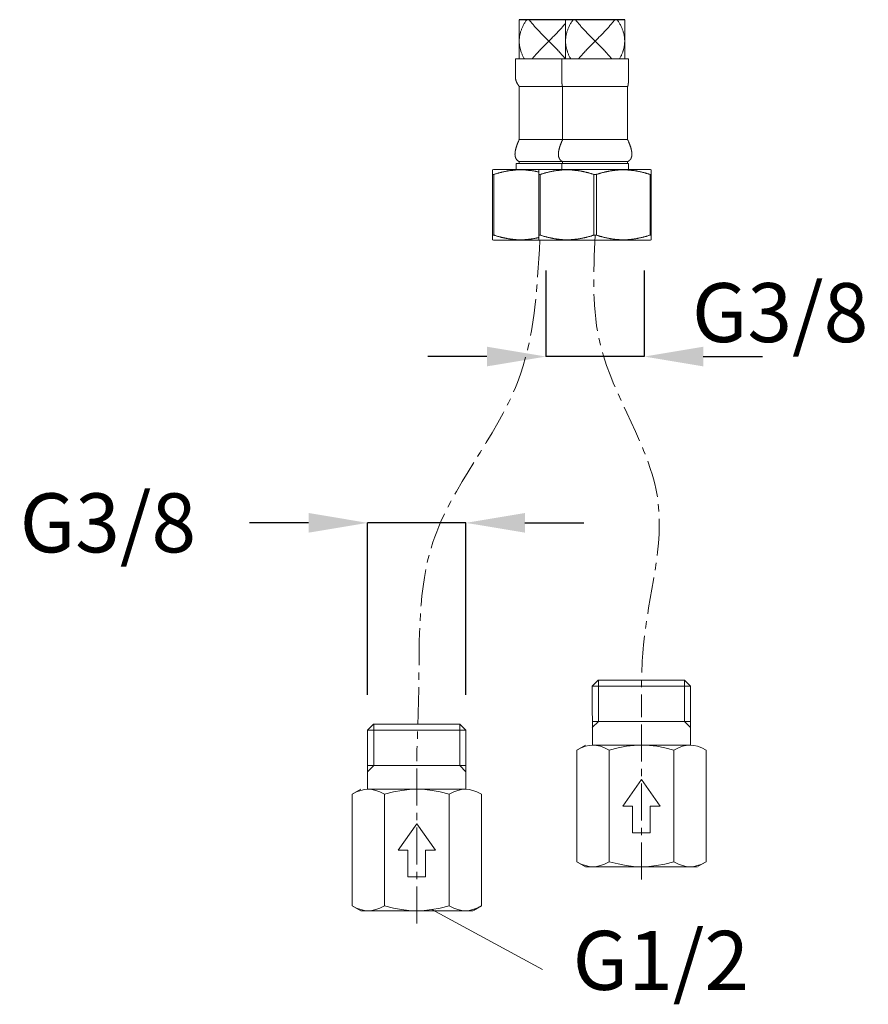
# Model space of a CAD drawing. Units: inches. Extents: x -126 to 1062, y -539 to 301.
# Drawn here: x 237 to 380, y -428 to -261 of the extents above; entities that cross this region are included whole.
import ezdxf
from ezdxf.enums import TextEntityAlignment as Align

# ---------------------------------------------------------------- set-up
doc = ezdxf.new("R2010")
doc.units = ezdxf.units.IN
doc.header["$MEASUREMENT"] = 0
doc.linetypes.add('CENTER1', pattern=[10, 6.25, -1.25, 1.25, -1.25])
doc.layers.add('_U+30EC_U+30A4_U+30E4_U+30FC 1', color=7, linetype='Continuous')
doc.layers.add('寸法線', color=3, linetype='Continuous')
for name, color, linetype, lineweight in [('中心線', 1, 'Continuous', 0), ('太線', 4, 'Continuous', 35), ('寸法', 3, 'Continuous', 20), ('細線', 7, 'Continuous', 9)]:
    doc.layers.add(name, color=color, linetype=linetype, lineweight=lineweight)
doc.styles.add('japanese', font='romans.shx', dxfattribs={"bigfont": 'bigfont.shx'})
doc.dimstyles.new('カタログS4', dxfattribs={"dimtxt": 10, "dimasz": 10, "dimexe": 0, "dimexo": 6, "dimgap": 2, "dimtad": 1, "dimdec": 0, "dimdsep": 46, "dimtxsty": 'japanese', "dimcen": 2.5, "dimadec": 0, "dimazin": 0, "dimtfac": 1, "dimtdec": 0, "dimtmove": 2, "dimatfit": 3, "dimfxl": 0, "dimtolj": 1, "dimarcsym": 0})

# ---------------------------------------------------------------- blocks, each defined once
blk = doc.blocks.new('*D63')
at = {"layer": 'Defpoints', "color": 0, "linetype": 'Continuous'}
for p in [(295.47, -346.62), (295.47, -381.77), (312.13, -381.76)]:
    blk.add_point(p, dxfattribs=at)
at = {"layer": '寸法線', "color": 0, "linetype": 'Continuous', "lineweight": -2}
for p, q in [((285.47, -346.62), (275.47, -346.62)), ((295.47, -375.77), (295.47, -346.62)), ((312.13, -346.62), (295.47, -346.62)), ((312.13, -375.76), (312.13, -346.62)), ((322.13, -346.62), (332.13, -346.62))]:
    blk.add_line(p, q, dxfattribs=at)
at = {"layer": '寸法線', "color": 0, "linetype": 'Continuous'}
for points in [[(285.47, -344.95), (285.47, -348.28), (295.47, -346.62)], [(322.13, -344.95), (322.13, -348.28), (312.13, -346.62)]]:
    blk.add_solid(points, dxfattribs=at)
at = {"layer": '寸法線', "color": 0, "linetype": 'Continuous', "insert": (251.47, -346.62), "char_height": 10, "attachment_point": 5, "style": 'japanese'}
blk.add_mtext('\\A1;G3/8', dxfattribs=at)
blk = doc.blocks.new('*D62')
at = {"layer": 'Defpoints', "color": 0, "linetype": 'Continuous'}
for p in [(325.69, -297.86), (342.35, -297.87), (325.69, -318.44)]:
    blk.add_point(p, dxfattribs=at)
at = {"layer": '寸法線', "color": 0, "linetype": 'Continuous', "lineweight": -2}
for p, q in [((325.69, -303.86), (325.69, -318.44)), ((342.35, -303.87), (342.35, -318.44)), ((315.69, -318.44), (305.69, -318.44)), ((342.35, -318.44), (325.69, -318.44)), ((352.35, -318.44), (362.35, -318.44))]:
    blk.add_line(p, q, dxfattribs=at)
at = {"layer": '寸法線', "color": 0, "linetype": 'Continuous'}
for points in [[(315.69, -316.77), (315.69, -320.1), (325.69, -318.44)], [(352.35, -316.77), (352.35, -320.1), (342.35, -318.44)]]:
    blk.add_solid(points, dxfattribs=at)
at = {"layer": '寸法線', "color": 0, "linetype": 'Continuous', "insert": (365.36, -310.99), "char_height": 10, "attachment_point": 5, "style": 'japanese'}
blk.add_mtext('\\A1;G3/8', dxfattribs=at)

msp = doc.modelspace()

# ---------------------------------------------------------------- linework, layer by layer
at = {"layer": '_U+30EC_U+30A4_U+30E4_U+30FC 1'}
msp.add_line((339.03, -261.35), (321.16, -261.35), dxfattribs=at)
at = {"layer": '中心線', "color": 1, "linetype": 'CENTER1', "lineweight": 0}
for p, q in [((341.87, -407.05), (341.87, -378.25)), ((303.8, -414.51), (303.8, -385.72))]:
    msp.add_line(p, q, dxfattribs=at)
for points in [[(334.02, -297.86), (334.95, -316.64), (344.6, -342.44), (342.2, -367.31), (341.87, -378.25)], [(324.65, -298.73), (320.86, -322.83), (306.53, -349.9), (304.14, -374.78), (303.8, -385.72)]]:
    msp.add_spline(points, degree=3, dxfattribs=at)
at = {"layer": '太線', "color": 4, "linetype": 'Continuous', "lineweight": 18}
for p, q in [((334.56, -373.29), (333.54, -374.29)), ((341.87, -373.29), (334.56, -373.29)), ((334.57, -380.29), (334.57, -373.29)), ((349.18, -373.29), (341.87, -373.29)), ((349.17, -380.29), (349.17, -373.29)), ((350.2, -374.29), (349.18, -373.29)), ((333.55, -384.29), (333.54, -374.29)), ((341.87, -374.29), (333.54, -374.29)), ((350.2, -374.29), (341.87, -374.29)), ((350.2, -374.29), (350.2, -384.29)), ((341.87, -380.29), (333.54, -380.29)), ((334.57, -380.29), (333.54, -381.32)), ((350.2, -380.29), (341.87, -380.29)), ((350.2, -381.32), (349.17, -380.29)), ((296.49, -380.76), (295.47, -381.76)), ((295.48, -391.76), (295.47, -381.76)), ((303.8, -381.76), (295.47, -381.76)), ((303.8, -380.76), (296.49, -380.76)), ((296.5, -387.76), (296.5, -380.76)), ((311.11, -380.76), (303.8, -380.76)), ((312.13, -381.76), (303.8, -381.76)), ((311.1, -387.76), (311.1, -380.76)), ((312.13, -381.76), (311.11, -380.76)), ((312.13, -381.76), (312.13, -391.76)), ((332.39, -384.29), (330.9, -385.14)), ((330.9, -404.04), (330.9, -385.14)), ((341.87, -384.29), (333.64, -384.29)), ((336.39, -404.04), (336.39, -385.14)), ((350.1, -384.29), (342, -384.29)), ((347.36, -404.04), (347.36, -385.14)), ((352.84, -404.04), (352.84, -385.14)), ((303.8, -387.76), (295.47, -387.76)), ((296.5, -387.76), (295.47, -388.79)), ((312.13, -387.76), (303.8, -387.76)), ((312.13, -388.79), (311.1, -387.76)), ((341.87, -390.14), (338.72, -394.64)), ((345.02, -394.64), (341.87, -390.14)), ((294.32, -391.76), (292.83, -392.61)), ((303.8, -391.76), (295.57, -391.76)), ((312.03, -391.76), (303.93, -391.76)), ((292.83, -411.51), (292.83, -392.61)), ((298.32, -411.51), (298.32, -392.61)), ((309.29, -411.51), (309.29, -392.61)), ((314.77, -411.51), (314.77, -392.61)), ((340.37, -394.64), (338.72, -394.64)), ((340.37, -399.14), (340.37, -394.64)), ((343.37, -399.14), (343.37, -394.64)), ((345.02, -394.64), (343.37, -394.64)), ((303.8, -397.61), (300.65, -402.11)), ((306.95, -402.11), (303.8, -397.61)), ((341.87, -399.14), (340.37, -399.14)), ((343.37, -399.14), (341.87, -399.14)), ((302.3, -402.11), (300.65, -402.11)), ((302.3, -406.61), (302.3, -402.11)), ((305.3, -406.61), (305.3, -402.11)), ((306.95, -402.11), (305.3, -402.11)), ((332.39, -404.89), (330.9, -404.04)), ((333.64, -404.89), (332.39, -404.89)), ((341.74, -404.89), (333.64, -404.89)), ((350.1, -404.89), (341.87, -404.89)), ((351.35, -404.89), (350.1, -404.89)), ((352.84, -404.04), (351.47, -404.82)), ((352.48, -404.23), (351.47, -404.82)), ((303.8, -406.61), (302.3, -406.61)), ((305.3, -406.61), (303.8, -406.61)), ((294.32, -412.36), (292.83, -411.51)), ((314.77, -411.51), (313.4, -412.29)), ((314.42, -411.7), (313.4, -412.29)), ((295.57, -412.36), (294.32, -412.36)), ((303.67, -412.36), (295.57, -412.36)), ((312.03, -412.36), (303.8, -412.36)), ((313.28, -412.36), (312.03, -412.36))]:
    msp.add_line(p, q, dxfattribs=at)
for points in [[(333.64, -384.29), (333.02, -384.34), (332.37, -384.48), (331.68, -384.74), (330.9, -385.14)], [(336.39, -385.14), (335.61, -384.74), (334.92, -384.48), (334.27, -384.34), (333.64, -384.29)], [(341.87, -384.29), (340.62, -384.34), (339.33, -384.48), (337.94, -384.74), (336.39, -385.14)], [(347.36, -385.14), (345.84, -384.75), (344.49, -384.49), (343.22, -384.35), (342, -384.29)], [(350.1, -384.29), (349.47, -384.34), (348.83, -384.48), (348.13, -384.74), (347.36, -385.14)], [(352.84, -385.14), (352.07, -384.74), (351.37, -384.48), (350.72, -384.34), (350.1, -384.29)], [(295.57, -391.76), (294.95, -391.8), (294.3, -391.95), (293.61, -392.21), (292.83, -392.61)], [(298.32, -392.61), (297.54, -392.21), (296.85, -391.95), (296.2, -391.8), (295.57, -391.76)], [(303.8, -391.76), (302.55, -391.8), (301.26, -391.95), (299.87, -392.21), (298.32, -392.61)], [(309.29, -392.61), (307.78, -392.22), (306.42, -391.96), (305.15, -391.81), (303.93, -391.76)], [(312.03, -391.76), (311.4, -391.8), (310.76, -391.95), (310.06, -392.21), (309.29, -392.61)], [(314.77, -392.61), (314, -392.21), (313.3, -391.95), (312.65, -391.8), (312.03, -391.76)], [(330.9, -404.04), (331.68, -404.44), (332.37, -404.7), (333.02, -404.84), (333.64, -404.89)], [(333.64, -404.89), (334.27, -404.84), (334.92, -404.7), (335.61, -404.44), (336.39, -404.04)], [(336.39, -404.04), (337.9, -404.43), (339.25, -404.69), (340.52, -404.84), (341.74, -404.89)], [(341.87, -404.89), (343.12, -404.84), (344.42, -404.7), (345.81, -404.44), (347.36, -404.04)], [(347.36, -404.04), (348.13, -404.44), (348.83, -404.7), (349.47, -404.84), (350.1, -404.89)], [(350.1, -404.89), (350.72, -404.84), (351.37, -404.7), (352.07, -404.44), (352.84, -404.04)], [(292.83, -411.51), (293.61, -411.9), (294.3, -412.16), (294.95, -412.31), (295.57, -412.36)], [(295.57, -412.36), (296.2, -412.31), (296.85, -412.16), (297.54, -411.9), (298.32, -411.51)], [(298.32, -411.51), (299.83, -411.9), (301.19, -412.15), (302.45, -412.3), (303.67, -412.36)], [(303.8, -412.36), (305.05, -412.31), (306.35, -412.16), (307.74, -411.9), (309.29, -411.51)], [(309.29, -411.51), (310.06, -411.91), (310.76, -412.16), (311.41, -412.31), (312.03, -412.36)], [(312.03, -412.36), (312.66, -412.31), (313.3, -412.16), (314, -411.9), (314.77, -411.51)]]:
    msp.add_lwpolyline(points, dxfattribs=at)
at = {"layer": '寸法'}
msp.add_line((306.35, -412.16), (325.09, -422.31), dxfattribs=at)
at = {"layer": '細線', "linetype": 'Continuous'}
for points in [[(322.42, -261.35), (322.38, -261.41), (322.3, -261.53), (322.23, -261.65), (322.16, -261.77), (322.09, -261.88), (322.02, -262), (321.95, -262.12), (321.89, -262.24), (321.83, -262.36), (321.77, -262.48), (321.71, -262.6), (321.66, -262.72), (321.61, -262.84), (321.56, -262.96), (321.52, -263.08), (321.47, -263.2), (321.43, -263.31), (321.39, -263.43), (321.36, -263.55), (321.33, -263.67), (321.3, -263.79), (321.27, -263.91), (321.25, -264.03), (321.23, -264.15), (321.21, -264.27), (321.19, -264.39), (321.18, -264.51), (321.17, -264.63), (321.16, -264.75), (321.16, -264.86), (321.16, -264.98)], [(321.16, -261.35), (321.16, -267.98)], [(322.84, -261.35), (322.89, -261.41), (322.98, -261.53), (323.07, -261.65), (323.16, -261.77), (323.26, -261.88), (323.36, -262), (323.46, -262.12), (323.56, -262.24), (323.66, -262.36), (323.77, -262.48), (323.87, -262.6), (323.98, -262.72), (324.08, -262.84), (324.19, -262.96), (324.3, -263.08), (324.42, -263.2), (324.53, -263.31), (324.64, -263.43), (324.75, -263.55), (324.87, -263.67), (324.98, -263.79), (325.1, -263.91), (325.22, -264.03), (325.33, -264.15), (325.45, -264.27), (325.57, -264.39), (325.81, -264.63)], [(329.01, -261.95), (328.94, -262.04), (328.87, -262.12), (328.77, -262.24), (328.67, -262.36), (328.57, -262.48), (328.46, -262.6), (328.35, -262.72), (328.25, -262.84), (328.14, -262.96), (328.03, -263.08), (327.92, -263.2), (327.8, -263.31), (327.69, -263.43), (327.58, -263.55), (327.46, -263.67), (327.35, -263.79), (327.23, -263.91), (327.11, -264.03), (327, -264.15), (326.88, -264.27)], [(329.01, -261.35), (329.01, -267.98)], [(330.27, -261.35), (330.24, -261.41), (330.16, -261.53), (330.08, -261.65), (330.01, -261.77), (329.94, -261.88), (329.87, -262), (329.81, -262.12), (329.74, -262.24), (329.68, -262.36), (329.62, -262.48), (329.57, -262.6), (329.52, -262.72), (329.46, -262.84), (329.42, -262.96), (329.37, -263.08), (329.33, -263.2), (329.29, -263.31), (329.25, -263.43), (329.21, -263.55), (329.18, -263.67), (329.15, -263.79), (329.13, -263.91), (329.1, -264.03), (329.08, -264.15), (329.06, -264.27), (329.05, -264.39), (329.03, -264.51), (329.02, -264.63), (329.02, -264.75), (329.01, -264.86), (329.01, -264.98)], [(330.7, -261.35), (330.74, -261.41), (330.83, -261.53), (330.92, -261.65), (331.02, -261.77), (331.12, -261.88), (331.21, -262), (331.31, -262.12), (331.41, -262.24), (331.52, -262.36), (331.62, -262.48), (331.73, -262.6), (331.83, -262.72), (331.94, -262.84), (332.05, -262.96), (332.16, -263.08), (332.27, -263.2), (332.38, -263.31), (332.5, -263.43), (332.61, -263.55), (332.72, -263.67), (332.84, -263.79), (332.96, -263.91), (333.07, -264.03), (333.19, -264.15), (333.31, -264.27), (333.43, -264.39), (333.66, -264.63)], [(337.34, -261.35), (337.3, -261.41), (337.21, -261.53), (337.12, -261.65), (337.02, -261.77), (336.93, -261.88), (336.83, -262), (336.73, -262.12), (336.63, -262.24), (336.52, -262.36), (336.42, -262.48), (336.32, -262.6), (336.21, -262.72), (336.1, -262.84), (335.99, -262.96), (335.88, -263.08), (335.77, -263.2), (335.66, -263.31), (335.55, -263.43), (335.43, -263.55), (335.32, -263.67), (335.2, -263.79), (335.09, -263.91), (334.97, -264.03), (334.85, -264.15), (334.73, -264.27)], [(337.77, -261.35), (337.81, -261.41), (337.88, -261.53), (337.96, -261.65), (338.03, -261.77), (338.1, -261.88), (338.17, -262), (338.23, -262.12), (338.3, -262.24), (338.36, -262.36), (338.42, -262.48), (338.47, -262.6), (338.53, -262.72), (338.58, -262.84), (338.62, -262.96), (338.67, -263.08), (338.71, -263.2), (338.75, -263.31), (338.79, -263.43), (338.83, -263.55), (338.86, -263.67), (338.89, -263.79), (338.91, -263.91), (338.94, -264.03), (338.96, -264.15), (338.98, -264.27), (338.99, -264.39), (339.01, -264.51), (339.02, -264.63), (339.02, -264.75), (339.03, -264.86), (339.03, -264.98)], [(339.03, -261.35), (339.03, -267.98)], [(321.16, -264.98), (321.16, -265.1), (321.16, -265.21), (321.17, -265.33), (321.18, -265.44), (321.19, -265.56), (321.2, -265.67), (321.22, -265.79), (321.24, -265.91), (321.26, -266.02), (321.29, -266.14), (321.32, -266.25), (321.35, -266.37), (321.38, -266.48), (321.41, -266.6), (321.45, -266.71), (321.49, -266.83), (321.54, -266.94), (321.58, -267.06), (321.63, -267.17), (321.68, -267.29), (321.73, -267.4), (321.78, -267.52), (321.84, -267.63), (321.9, -267.75), (321.96, -267.86), (322.03, -267.98)], [(325.81, -264.63), (326.4, -265.21)], [(326.4, -264.75), (325.82, -265.33)], [(326.64, -264.51), (326.4, -264.75)], [(326.4, -265.21), (326.63, -265.44)], [(326.88, -264.27), (326.64, -264.51)], [(329.01, -264.98), (329.01, -265.1), (329.02, -265.21), (329.02, -265.33), (329.03, -265.44), (329.05, -265.56), (329.06, -265.67), (329.08, -265.79), (329.1, -265.91), (329.12, -266.02), (329.14, -266.14), (329.17, -266.25), (329.2, -266.37), (329.23, -266.48), (329.27, -266.6), (329.31, -266.71), (329.35, -266.83), (329.39, -266.94), (329.44, -267.06), (329.48, -267.17), (329.53, -267.29), (329.59, -267.4), (329.64, -267.52), (329.7, -267.63), (329.76, -267.75), (329.82, -267.86), (329.88, -267.98)], [(333.66, -264.63), (334.25, -265.21)], [(334.26, -264.75), (333.68, -265.33)], [(334.25, -265.21), (334.48, -265.44)], [(334.5, -264.51), (334.26, -264.75)], [(334.73, -264.27), (334.5, -264.51)], [(339.03, -264.98), (339.03, -265.1), (339.02, -265.21), (339.02, -265.33), (339.01, -265.44), (339, -265.56), (338.98, -265.67), (338.96, -265.79), (338.94, -265.91), (338.92, -266.02), (338.9, -266.14), (338.87, -266.25), (338.84, -266.37), (338.81, -266.48), (338.77, -266.6), (338.73, -266.71), (338.69, -266.83), (338.65, -266.94), (338.61, -267.06), (338.56, -267.17), (338.51, -267.29), (338.46, -267.4), (338.4, -267.52), (338.34, -267.63), (338.28, -267.75), (338.22, -267.86), (338.16, -267.98)], [(325.36, -265.79), (325.25, -265.91), (325.14, -266.02), (325.02, -266.14), (324.91, -266.25), (324.8, -266.37), (324.69, -266.48), (324.58, -266.6), (324.47, -266.71), (324.36, -266.83), (324.26, -266.94), (324.15, -267.06), (324.05, -267.17), (323.94, -267.29), (323.84, -267.4), (323.74, -267.52), (323.64, -267.63), (323.54, -267.75), (323.44, -267.86), (323.35, -267.98)], [(325.59, -265.56), (325.36, -265.79)], [(325.82, -265.33), (325.59, -265.56)], [(326.63, -265.44), (326.85, -265.67), (326.97, -265.79), (327.08, -265.91), (327.19, -266.02), (327.31, -266.14), (327.42, -266.25), (327.53, -266.37), (327.64, -266.48), (327.75, -266.6), (327.86, -266.71), (327.97, -266.83), (328.07, -266.94), (328.18, -267.06), (328.29, -267.17), (328.39, -267.29), (328.49, -267.4), (328.59, -267.52), (328.69, -267.63), (328.79, -267.75), (328.89, -267.86), (328.99, -267.98)], [(333.22, -265.79), (333.1, -265.91), (332.99, -266.02), (332.88, -266.14), (332.77, -266.25), (332.66, -266.37), (332.54, -266.48), (332.44, -266.6), (332.33, -266.71), (332.22, -266.83), (332.11, -266.94), (332.01, -267.06), (331.9, -267.17), (331.8, -267.29), (331.69, -267.4), (331.59, -267.52), (331.49, -267.63), (331.39, -267.75), (331.3, -267.86), (331.2, -267.98)], [(333.45, -265.56), (333.22, -265.79)], [(333.68, -265.33), (333.45, -265.56)], [(334.48, -265.44), (334.71, -265.67), (334.82, -265.79), (334.94, -265.91), (335.05, -266.02), (335.16, -266.14), (335.27, -266.25), (335.39, -266.37), (335.5, -266.48), (335.61, -266.6), (335.71, -266.71), (335.82, -266.83), (335.93, -266.94), (336.04, -267.06), (336.14, -267.17), (336.24, -267.29), (336.35, -267.4), (336.45, -267.52), (336.55, -267.63), (336.65, -267.75), (336.74, -267.86), (336.84, -267.98)], [(320.51, -267.98), (320.51, -270.98)], [(320.51, -267.98), (339.68, -267.98)], [(328.36, -267.98), (328.36, -271.08)], [(339.68, -271.11), (339.68, -267.98)], [(321.16, -272.67), (321.14, -272.64), (321.11, -272.61), (321.09, -272.58), (321.07, -272.55), (321.05, -272.53), (321.03, -272.5), (321.01, -272.47), (320.99, -272.44), (320.98, -272.41), (320.96, -272.38), (320.94, -272.35), (320.92, -272.32), (320.9, -272.29), (320.89, -272.27), (320.87, -272.24), (320.85, -272.21), (320.83, -272.18), (320.82, -272.15), (320.8, -272.12), (320.79, -272.09), (320.77, -272.06), (320.76, -272.03), (320.74, -272), (320.73, -271.97), (320.72, -271.93), (320.7, -271.9), (320.69, -271.87), (320.68, -271.84), (320.66, -271.81), (320.65, -271.78), (320.64, -271.75), (320.63, -271.72), (320.62, -271.69), (320.61, -271.65), (320.6, -271.62), (320.59, -271.59), (320.58, -271.56), (320.57, -271.53), (320.57, -271.49), (320.56, -271.46), (320.55, -271.43), (320.55, -271.39), (320.54, -271.36), (320.53, -271.33), (320.53, -271.29), (320.52, -271.26), (320.52, -271.23), (320.52, -271.19), (320.51, -271.16), (320.51, -271.12), (320.51, -271.09), (320.51, -271.05), (320.51, -271.02), (320.51, -270.98)], [(328.36, -271.19), (328.36, -271.08)], [(328.36, -271.3), (328.36, -271.19)], [(328.36, -271.39), (328.36, -271.3)], [(328.37, -271.48), (328.36, -271.39)], [(328.37, -271.55), (328.37, -271.48)], [(328.37, -271.62), (328.37, -271.55)], [(328.37, -271.68), (328.37, -271.62)], [(328.37, -271.74), (328.37, -271.68)], [(328.38, -271.79), (328.37, -271.74)], [(328.38, -271.84), (328.38, -271.79)], [(328.38, -271.89), (328.38, -271.84)], [(328.38, -271.93), (328.38, -271.89)], [(328.39, -271.97), (328.38, -271.93)], [(328.39, -272.01), (328.39, -271.97)], [(339.65, -272.01), (339.66, -271.97)], [(339.66, -271.8), (339.67, -271.75)], [(339.66, -271.85), (339.66, -271.8)], [(339.66, -271.89), (339.66, -271.85)], [(339.66, -271.93), (339.66, -271.89)], [(339.66, -271.97), (339.66, -271.93)], [(339.67, -271.48), (339.68, -271.4)], [(339.67, -271.56), (339.67, -271.48)], [(339.67, -271.63), (339.67, -271.56)], [(339.67, -271.69), (339.67, -271.63)], [(339.67, -271.75), (339.67, -271.69)], [(339.68, -271.22), (339.68, -271.11)], [(339.68, -271.32), (339.68, -271.22)], [(339.68, -271.4), (339.68, -271.32)], [(321.16, -272.67), (321.16, -281.68)], [(321.16, -272.67), (339.53, -272.67)], [(328.39, -272.04), (328.39, -272.01)], [(328.39, -272.07), (328.39, -272.04)], [(328.39, -272.1), (328.39, -272.07)], [(328.4, -272.13), (328.39, -272.1)], [(328.4, -272.15), (328.4, -272.13)], [(328.4, -272.18), (328.4, -272.15)], [(328.4, -272.2), (328.4, -272.18)], [(328.41, -272.22), (328.4, -272.2)], [(328.41, -272.24), (328.41, -272.22)], [(328.41, -272.25), (328.41, -272.24)], [(328.41, -272.27), (328.41, -272.25)], [(328.41, -272.29), (328.41, -272.27)], [(328.42, -272.3), (328.41, -272.29)], [(328.42, -272.32), (328.42, -272.3)], [(328.42, -272.34), (328.42, -272.32)], [(328.42, -272.35), (328.42, -272.34)], [(328.42, -272.36), (328.42, -272.35)], [(328.43, -272.38), (328.42, -272.36)], [(328.43, -272.39), (328.43, -272.38)], [(328.43, -272.4), (328.43, -272.39)], [(328.43, -272.42), (328.43, -272.4)], [(328.43, -272.43), (328.43, -272.42)], [(328.44, -272.44), (328.43, -272.43)], [(328.44, -272.46), (328.44, -272.45)], [(328.44, -272.45)], [(328.44, -272.47), (328.44, -272.46)], [(328.44, -272.48), (328.44, -272.47)], [(328.45, -272.49), (328.44, -272.48), (328.44, -272.48)], [(328.45, -272.5), (328.45, -272.49)], [(328.45, -272.52)], [(328.51, -272.67), (328.51, -272.66), (328.51, -272.66), (328.5, -272.66), (328.5, -272.65), (328.5, -272.65), (328.5, -272.64), (328.49, -272.64), (328.49, -272.64), (328.49, -272.63), (328.49, -272.63), (328.49, -272.62), (328.49, -272.62), (328.48, -272.62), (328.48, -272.61), (328.48, -272.61), (328.48, -272.61), (328.48, -272.6), (328.48, -272.6), (328.47, -272.59), (328.47, -272.59), (328.47, -272.59), (328.47, -272.58), (328.47, -272.58), (328.47, -272.57), (328.47, -272.57), (328.47, -272.57), (328.46, -272.55), (328.46, -272.55), (328.46, -272.54), (328.46, -272.54), (328.46, -272.54), (328.46, -272.53)], [(328.46, -272.53)], [(328.51, -272.67), (328.51, -281.68)], [(339.53, -272.67), (339.53, -272.66), (339.53, -272.66), (339.54, -272.66), (339.54, -272.65), (339.54, -272.65), (339.54, -272.64), (339.55, -272.64), (339.55, -272.64), (339.55, -272.63), (339.55, -272.63), (339.55, -272.62), (339.56, -272.62), (339.56, -272.62), (339.56, -272.61), (339.56, -272.61), (339.56, -272.61), (339.56, -272.6), (339.56, -272.6), (339.57, -272.59), (339.57, -272.59), (339.57, -272.59), (339.57, -272.58), (339.57, -272.58), (339.57, -272.57), (339.57, -272.57), (339.58, -272.56), (339.58, -272.56), (339.58, -272.55), (339.58, -272.55), (339.58, -272.54), (339.58, -272.54), (339.58, -272.53), (339.59, -272.52)], [(339.53, -272.67), (339.53, -281.68)], [(339.59, -272.49), (339.6, -272.48)], [(339.59, -272.5), (339.59, -272.49)], [(339.59, -272.51), (339.59, -272.5)], [(339.59, -272.52), (339.59, -272.51)], [(339.59, -272.52), (339.59, -272.52)], [(339.6, -272.44), (339.61, -272.43)], [(339.6, -272.45), (339.6, -272.44)], [(339.6, -272.46), (339.6, -272.45)], [(339.6, -272.47), (339.6, -272.46)], [(339.6, -272.47), (339.6, -272.47)], [(339.6, -272.48), (339.6, -272.47)], [(339.61, -272.39), (339.62, -272.37)], [(339.61, -272.4), (339.61, -272.39)], [(339.61, -272.41), (339.61, -272.4)], [(339.61, -272.42), (339.61, -272.41)], [(339.61, -272.43), (339.61, -272.42)], [(339.62, -272.32), (339.63, -272.3)], [(339.62, -272.33), (339.62, -272.32)], [(339.62, -272.35), (339.62, -272.33)], [(339.62, -272.36), (339.62, -272.35)], [(339.62, -272.37), (339.62, -272.36)], [(339.63, -272.23), (339.64, -272.21)], [(339.63, -272.25), (339.63, -272.23)], [(339.63, -272.27), (339.63, -272.25)], [(339.63, -272.28), (339.63, -272.27)], [(339.63, -272.3), (339.63, -272.28)], [(339.64, -272.13), (339.65, -272.11)], [(339.64, -272.16), (339.64, -272.13)], [(339.64, -272.18), (339.64, -272.16)], [(339.64, -272.21), (339.64, -272.18)], [(339.65, -272.04), (339.65, -272.01)], [(339.65, -272.08), (339.65, -272.04)], [(339.65, -272.11), (339.65, -272.08)], [(320.99, -282.06), (321.02, -281.99)], [(321.02, -281.99), (321.05, -281.92)], [(321.05, -281.92), (321.08, -281.85)], [(321.08, -281.85), (321.11, -281.78)], [(321.11, -281.78), (321.15, -281.71), (321.16, -281.68)], [(321.16, -281.68), (339.53, -281.68)], [(328.34, -282.06), (328.37, -281.99)], [(328.37, -281.99), (328.4, -281.92)], [(328.4, -281.92), (328.43, -281.85)], [(328.43, -281.85), (328.47, -281.78)], [(328.47, -281.78), (328.5, -281.71), (328.51, -281.68)], [(339.56, -281.75), (339.53, -281.68)], [(339.6, -281.83), (339.56, -281.75)], [(339.63, -281.9), (339.6, -281.83)], [(339.66, -281.97), (339.63, -281.9)], [(339.69, -282.04), (339.66, -281.97)], [(321.16, -285.4), (321.13, -285.39), (321.11, -285.38), (321.09, -285.37), (321.07, -285.36), (321.04, -285.34), (321.02, -285.33), (321, -285.32), (320.98, -285.31), (320.96, -285.29), (320.95, -285.28), (320.93, -285.27), (320.91, -285.25), (320.89, -285.24), (320.88, -285.22), (320.86, -285.21), (320.84, -285.2), (320.83, -285.18), (320.81, -285.17), (320.8, -285.15), (320.78, -285.14), (320.77, -285.12), (320.76, -285.11), (320.74, -285.09), (320.73, -285.08), (320.72, -285.06), (320.71, -285.05), (320.69, -285.03), (320.68, -285.02), (320.67, -285), (320.66, -284.98), (320.65, -284.97), (320.64, -284.95), (320.63, -284.93), (320.62, -284.92), (320.61, -284.9), (320.6, -284.88), (320.59, -284.87), (320.59, -284.85), (320.58, -284.83), (320.57, -284.82), (320.56, -284.8), (320.56, -284.78), (320.55, -284.76), (320.54, -284.75), (320.54, -284.73), (320.53, -284.71), (320.52, -284.69), (320.52, -284.67), (320.51, -284.66), (320.51, -284.64), (320.5, -284.62), (320.5, -284.6), (320.49, -284.58), (320.49, -284.57), (320.48, -284.55), (320.48, -284.53), (320.48, -284.51), (320.47, -284.49), (320.47, -284.47), (320.47, -284.45), (320.46, -284.43), (320.46, -284.42), (320.46, -284.4), (320.46, -284.38), (320.45, -284.36), (320.45, -284.34), (320.45, -284.32), (320.45, -284.3), (320.45, -284.28), (320.45, -284.26), (320.45, -284.24), (320.45, -284.22), (320.44, -284.2), (320.44, -284.18), (320.44, -284.16), (320.44, -284.14), (320.44, -284.12), (320.44, -284.1), (320.44, -284.08), (320.45, -284.06), (320.45, -284.04), (320.45, -284.02), (320.45, -284), (320.45, -283.98), (320.45, -283.96), (320.45, -283.94), (320.45, -283.92), (320.46, -283.9), (320.46, -283.88), (320.46, -283.86), (320.46, -283.83), (320.46, -283.81), (320.47, -283.79), (320.47, -283.77), (320.47, -283.75), (320.47, -283.73), (320.48, -283.71), (320.48, -283.69), (320.48, -283.67), (320.49, -283.65), (320.49, -283.62), (320.49, -283.6), (320.5, -283.58), (320.5, -283.56), (320.51, -283.54), (320.51, -283.52), (320.51, -283.5), (320.52, -283.47), (320.52, -283.45), (320.53, -283.43), (320.53, -283.41), (320.54, -283.39), (320.54, -283.37), (320.55, -283.34)], [(320.55, -283.34), (320.56, -283.3)], [(320.56, -283.3), (320.57, -283.26)], [(320.57, -283.26), (320.58, -283.21)], [(320.58, -283.21), (320.59, -283.17)], [(320.59, -283.17), (320.6, -283.12)], [(320.6, -283.12), (320.62, -283.08)], [(320.62, -283.08), (320.63, -283.03)], [(320.63, -283.03), (320.64, -282.99)], [(320.64, -282.99), (320.66, -282.94)], [(320.66, -282.94), (320.67, -282.9)], [(320.67, -282.9), (320.69, -282.85)], [(320.69, -282.85), (320.7, -282.81)], [(320.7, -282.81), (320.72, -282.76)], [(320.72, -282.76), (320.73, -282.72)], [(320.73, -282.72), (320.75, -282.67)], [(320.75, -282.67), (320.76, -282.62)], [(320.76, -282.62), (320.78, -282.58)], [(320.78, -282.58), (320.8, -282.53)], [(320.8, -282.53), (320.82, -282.49)], [(320.82, -282.49), (320.83, -282.44)], [(320.83, -282.44), (320.85, -282.39)], [(320.85, -282.39), (320.87, -282.35)], [(320.87, -282.35), (320.89, -282.3)], [(320.89, -282.3), (320.91, -282.25)], [(320.91, -282.25), (320.93, -282.21)], [(320.93, -282.21), (320.95, -282.16)], [(320.95, -282.16), (320.97, -282.11)], [(320.97, -282.11), (320.99, -282.06)], [(328.51, -285.4), (328.49, -285.39), (328.46, -285.38), (328.44, -285.37), (328.42, -285.36), (328.4, -285.34), (328.38, -285.33), (328.36, -285.32), (328.34, -285.31), (328.32, -285.29), (328.3, -285.28), (328.28, -285.27), (328.26, -285.25), (328.25, -285.24), (328.23, -285.22), (328.21, -285.21), (328.2, -285.2), (328.18, -285.18), (328.17, -285.17), (328.15, -285.15), (328.14, -285.14), (328.12, -285.12), (328.11, -285.11), (328.1, -285.09), (328.08, -285.08), (328.07, -285.06), (328.06, -285.05), (328.05, -285.03), (328.04, -285.02), (328.03, -285), (328.01, -284.98), (328, -284.97), (327.99, -284.95), (327.98, -284.93), (327.97, -284.92), (327.97, -284.9), (327.96, -284.88), (327.95, -284.87), (327.94, -284.85), (327.93, -284.83), (327.92, -284.82), (327.92, -284.8), (327.91, -284.78), (327.9, -284.76), (327.9, -284.75), (327.89, -284.73), (327.88, -284.71), (327.88, -284.69), (327.87, -284.67), (327.87, -284.66), (327.86, -284.64), (327.86, -284.62), (327.85, -284.6), (327.85, -284.58), (327.84, -284.57), (327.84, -284.55), (327.83, -284.53), (327.83, -284.51), (327.83, -284.49), (327.82, -284.47), (327.82, -284.45), (327.82, -284.43), (327.82, -284.42), (327.81, -284.4), (327.81, -284.38), (327.81, -284.36), (327.81, -284.34), (327.81, -284.32), (327.8, -284.3), (327.8, -284.28), (327.8, -284.26), (327.8, -284.24), (327.8, -284.22), (327.8, -284.2), (327.8, -284.18), (327.8, -284.16), (327.8, -284.14), (327.8, -284.12), (327.8, -284.1), (327.8, -284.08), (327.8, -284.06), (327.8, -284.04), (327.8, -284.02), (327.8, -284), (327.8, -283.98), (327.8, -283.96), (327.81, -283.94), (327.81, -283.92), (327.81, -283.9), (327.81, -283.88), (327.81, -283.86), (327.82, -283.83), (327.82, -283.81), (327.82, -283.79), (327.82, -283.77), (327.83, -283.75), (327.83, -283.73), (327.83, -283.71), (327.84, -283.69), (327.84, -283.67), (327.84, -283.65), (327.85, -283.62), (327.85, -283.6), (327.85, -283.58), (327.86, -283.56), (327.86, -283.54), (327.86, -283.52), (327.87, -283.5), (327.87, -283.47), (327.88, -283.45), (327.88, -283.43), (327.89, -283.41), (327.89, -283.39), (327.9, -283.37), (327.9, -283.34)], [(327.9, -283.34), (327.91, -283.3)], [(327.91, -283.3), (327.92, -283.26)], [(327.92, -283.26), (327.94, -283.21)], [(327.94, -283.21), (327.95, -283.17)], [(327.95, -283.17), (327.96, -283.12)], [(327.96, -283.12), (327.97, -283.08)], [(327.97, -283.08), (327.98, -283.03)], [(327.98, -283.03), (328, -282.99)], [(328, -282.99), (328.01, -282.94)], [(328.01, -282.94), (328.03, -282.9)], [(328.03, -282.9), (328.04, -282.85)], [(328.04, -282.85), (328.06, -282.81)], [(328.06, -282.81), (328.07, -282.76)], [(328.07, -282.76), (328.09, -282.72)], [(328.09, -282.72), (328.1, -282.67)], [(328.1, -282.67), (328.12, -282.62)], [(328.12, -282.62), (328.14, -282.58)], [(328.14, -282.58), (328.15, -282.53)], [(328.15, -282.53), (328.17, -282.49)], [(328.17, -282.49), (328.19, -282.44)], [(328.19, -282.44), (328.21, -282.39)], [(328.21, -282.39), (328.22, -282.35)], [(328.22, -282.35), (328.24, -282.3)], [(328.24, -282.3), (328.26, -282.25)], [(328.26, -282.25), (328.28, -282.21)], [(328.28, -282.21), (328.3, -282.16)], [(328.3, -282.16), (328.32, -282.11)], [(328.32, -282.11), (328.34, -282.06)], [(339.53, -285.4), (339.55, -285.39), (339.58, -285.38), (339.6, -285.37), (339.62, -285.36), (339.64, -285.34), (339.66, -285.33), (339.68, -285.32), (339.7, -285.31), (339.72, -285.29), (339.74, -285.28), (339.76, -285.27), (339.78, -285.25), (339.79, -285.24), (339.81, -285.22), (339.83, -285.21), (339.84, -285.2), (339.86, -285.18), (339.87, -285.17), (339.89, -285.15), (339.9, -285.14), (339.92, -285.12), (339.93, -285.11), (339.94, -285.09), (339.96, -285.08), (339.97, -285.06), (339.98, -285.05), (339.99, -285.03), (340, -285.02), (340.02, -285), (340.03, -284.98), (340.04, -284.97), (340.05, -284.95), (340.06, -284.93), (340.07, -284.92), (340.08, -284.9), (340.08, -284.88), (340.09, -284.87), (340.1, -284.85), (340.11, -284.83), (340.12, -284.82), (340.12, -284.8), (340.13, -284.78), (340.14, -284.76), (340.14, -284.75), (340.15, -284.73), (340.16, -284.71), (340.16, -284.69), (340.17, -284.67), (340.17, -284.66), (340.18, -284.64), (340.18, -284.62), (340.19, -284.6), (340.19, -284.58), (340.2, -284.57), (340.2, -284.55), (340.21, -284.53), (340.21, -284.51), (340.21, -284.49), (340.22, -284.47), (340.22, -284.45), (340.22, -284.43), (340.23, -284.42), (340.23, -284.4), (340.23, -284.38), (340.23, -284.36), (340.23, -284.34), (340.24, -284.32), (340.24, -284.3), (340.24, -284.28), (340.24, -284.26), (340.24, -284.24), (340.24, -284.22), (340.24, -284.2), (340.24, -284.18), (340.24, -284.16), (340.24, -284.14), (340.24, -284.12), (340.24, -284.1), (340.24, -284.08), (340.24, -284.06), (340.24, -284.04), (340.24, -284.02), (340.24, -284), (340.24, -283.98), (340.24, -283.96), (340.23, -283.94), (340.23, -283.92), (340.23, -283.9), (340.23, -283.88), (340.23, -283.86), (340.23, -283.83), (340.22, -283.81), (340.22, -283.79), (340.22, -283.77), (340.21, -283.75), (340.21, -283.73), (340.21, -283.71), (340.21, -283.69), (340.2, -283.67), (340.2, -283.65), (340.2, -283.62), (340.19, -283.6), (340.19, -283.58), (340.18, -283.56), (340.18, -283.54), (340.18, -283.52), (340.17, -283.5), (340.17, -283.47), (340.16, -283.45), (340.16, -283.43), (340.15, -283.41), (340.15, -283.39), (340.14, -283.37), (340.14, -283.34), (340.13, -283.32), (340.12, -283.28)], [(339.71, -282.09), (339.69, -282.04)], [(339.73, -282.13), (339.71, -282.09)], [(339.75, -282.18), (339.73, -282.13)], [(339.77, -282.23), (339.75, -282.18)], [(339.79, -282.28), (339.77, -282.23)], [(339.81, -282.32), (339.79, -282.28)], [(339.83, -282.37), (339.81, -282.32)], [(339.84, -282.42), (339.83, -282.37)], [(339.86, -282.46), (339.84, -282.42)], [(339.88, -282.51), (339.86, -282.46)], [(339.9, -282.56), (339.88, -282.51)], [(339.91, -282.6), (339.9, -282.56)], [(339.93, -282.65), (339.91, -282.6)], [(339.95, -282.69), (339.93, -282.65)], [(339.96, -282.74), (339.95, -282.69)], [(339.98, -282.78), (339.96, -282.74)], [(339.99, -282.83), (339.98, -282.78)], [(340.01, -282.88), (339.99, -282.83)], [(340.02, -282.92), (340.01, -282.88)], [(340.04, -282.97), (340.02, -282.92)], [(340.05, -283.01), (340.04, -282.97)], [(340.06, -283.06), (340.05, -283.01)], [(340.08, -283.1), (340.06, -283.06)], [(340.09, -283.14), (340.08, -283.1)], [(340.1, -283.19), (340.09, -283.14)], [(340.11, -283.23), (340.1, -283.19)], [(340.12, -283.28), (340.11, -283.23)], [(316.8, -286.71), (316.65, -286.8)], [(316.65, -298.64), (316.65, -286.8)], [(316.8, -286.71), (343.39, -286.71)], [(316.86, -287.58), (316.96, -287.55), (317.05, -287.52), (317.15, -287.49), (317.25, -287.46), (317.34, -287.43), (317.44, -287.4), (317.53, -287.37), (317.63, -287.35), (317.72, -287.32), (317.81, -287.3), (317.91, -287.27), (318, -287.25), (318.09, -287.23), (318.18, -287.2), (318.28, -287.18), (318.37, -287.16), (318.46, -287.14), (318.55, -287.12), (318.64, -287.1), (318.74, -287.08), (318.83, -287.06), (318.92, -287.04), (319.01, -287.03), (319.1, -287.01), (319.19, -286.99), (319.28, -286.98), (319.37, -286.96), (319.46, -286.95), (319.55, -286.93), (319.64, -286.92), (319.73, -286.91), (319.82, -286.9), (319.91, -286.89), (320.01, -286.88), (320.1, -286.87), (320.19, -286.86), (320.28, -286.85), (320.37, -286.84), (320.46, -286.83), (320.55, -286.83), (320.64, -286.82), (320.73, -286.82), (320.82, -286.81), (320.91, -286.81), (321, -286.8), (321.09, -286.8), (321.18, -286.8), (321.27, -286.8), (321.36, -286.8), (321.45, -286.8), (321.54, -286.8), (321.63, -286.8), (321.72, -286.8), (321.81, -286.8), (321.9, -286.81), (322, -286.81), (322.09, -286.82), (322.18, -286.82), (322.27, -286.83), (322.36, -286.83), (322.45, -286.84), (322.54, -286.85), (322.63, -286.86), (322.72, -286.87), (322.81, -286.88), (322.9, -286.89), (322.99, -286.9), (323.08, -286.91), (323.17, -286.92), (323.26, -286.93), (323.35, -286.95), (323.44, -286.96), (323.53, -286.98), (323.62, -286.99), (323.72, -287.01), (323.81, -287.03), (323.9, -287.04), (323.99, -287.06), (324.08, -287.08), (324.17, -287.1), (324.26, -287.12), (324.35, -287.14), (324.45, -287.16), (324.5, -287.17)], [(320.66, -285.71), (339.68, -285.71)], [(320.66, -285.71), (320.66, -286.71)], [(321.16, -285.4), (339.53, -285.4)], [(321.16, -285.4), (321.16, -285.71)], [(324.65, -286.71), (324.5, -286.8)], [(324.5, -298.64), (324.5, -286.8)], [(324.72, -287.58), (324.81, -287.55), (324.91, -287.52), (325.01, -287.49), (325.1, -287.46), (325.2, -287.43), (325.29, -287.4), (325.39, -287.37), (325.48, -287.35), (325.57, -287.32), (325.67, -287.3), (325.76, -287.27), (325.85, -287.25), (325.95, -287.23), (326.04, -287.2), (326.13, -287.18), (326.22, -287.16), (326.32, -287.14), (326.41, -287.12), (326.5, -287.1), (326.59, -287.08), (326.68, -287.06), (326.77, -287.04), (326.86, -287.03), (326.95, -287.01), (327.05, -286.99), (327.14, -286.98), (327.23, -286.96), (327.32, -286.95), (327.41, -286.93), (327.5, -286.92), (327.59, -286.91), (327.68, -286.9), (327.77, -286.89), (327.86, -286.88), (327.95, -286.87), (328.04, -286.86), (328.13, -286.85), (328.22, -286.84), (328.31, -286.83), (328.4, -286.83), (328.49, -286.82), (328.58, -286.82), (328.67, -286.81), (328.76, -286.81), (328.86, -286.8), (328.95, -286.8), (329.04, -286.8), (329.13, -286.8), (329.22, -286.8), (329.31, -286.8), (329.4, -286.8), (329.49, -286.8), (329.58, -286.8), (329.67, -286.8), (329.76, -286.81), (329.85, -286.81), (329.94, -286.82), (330.03, -286.82), (330.12, -286.83), (330.21, -286.83), (330.3, -286.84), (330.39, -286.85), (330.48, -286.86), (330.57, -286.87), (330.66, -286.88), (330.75, -286.89), (330.85, -286.9), (330.94, -286.91), (331.03, -286.92), (331.12, -286.93), (331.21, -286.95), (331.3, -286.96), (331.39, -286.98), (331.48, -286.99), (331.57, -287.01), (331.66, -287.03), (331.75, -287.04), (331.84, -287.06), (331.93, -287.08), (332.03, -287.1), (332.12, -287.12), (332.21, -287.14), (332.3, -287.16), (332.39, -287.18), (332.49, -287.2), (332.58, -287.23), (332.67, -287.25), (332.76, -287.27), (332.86, -287.3), (332.95, -287.32), (333.04, -287.35), (333.14, -287.37), (333.23, -287.4), (333.33, -287.43), (333.42, -287.46), (333.52, -287.49), (333.62, -287.52), (333.71, -287.55), (333.81, -287.58)], [(328.36, -285.71), (328.36, -286.71)], [(328.51, -285.4), (328.51, -285.71)], [(334.23, -287.58), (334.33, -287.55), (334.43, -287.52), (334.52, -287.49), (334.62, -287.46), (334.71, -287.43), (334.81, -287.4), (334.9, -287.37), (335, -287.35), (335.09, -287.32), (335.18, -287.3), (335.28, -287.27), (335.37, -287.25), (335.46, -287.23), (335.56, -287.2), (335.65, -287.18), (335.74, -287.16), (335.83, -287.14), (335.92, -287.12), (336.01, -287.1), (336.11, -287.08), (336.2, -287.06), (336.29, -287.04), (336.38, -287.03), (336.47, -287.01), (336.56, -286.99), (336.65, -286.98), (336.74, -286.96), (336.83, -286.95), (336.92, -286.93), (337.01, -286.92), (337.11, -286.91), (337.2, -286.9), (337.29, -286.89), (337.38, -286.88), (337.47, -286.87), (337.56, -286.86), (337.65, -286.85), (337.74, -286.84), (337.83, -286.83), (337.92, -286.83), (338.01, -286.82), (338.1, -286.82), (338.19, -286.81), (338.28, -286.81), (338.37, -286.8), (338.46, -286.8), (338.55, -286.8), (338.64, -286.8), (338.73, -286.8), (338.82, -286.8), (338.91, -286.8), (339, -286.8), (339.1, -286.8), (339.19, -286.8), (339.28, -286.81), (339.37, -286.81), (339.46, -286.82), (339.55, -286.82), (339.64, -286.83), (339.73, -286.83), (339.82, -286.84), (339.91, -286.85), (340, -286.86), (340.09, -286.87), (340.18, -286.88), (340.27, -286.89), (340.36, -286.9), (340.45, -286.91), (340.54, -286.92), (340.63, -286.93), (340.72, -286.95), (340.81, -286.96), (340.9, -286.98), (341, -286.99), (341.09, -287.01), (341.18, -287.03), (341.27, -287.04), (341.36, -287.06), (341.45, -287.08), (341.54, -287.1), (341.63, -287.12), (341.73, -287.14), (341.82, -287.16), (341.91, -287.18), (342, -287.2), (342.09, -287.23), (342.19, -287.25), (342.28, -287.27), (342.37, -287.3), (342.47, -287.32), (342.56, -287.35), (342.65, -287.37), (342.75, -287.4), (342.84, -287.43), (342.94, -287.46), (343.04, -287.49), (343.13, -287.52), (343.23, -287.55), (343.33, -287.58)], [(339.53, -285.4), (339.53, -285.71)], [(339.68, -285.71), (339.68, -286.71)], [(343.39, -286.71), (343.54, -286.8)], [(343.54, -298.64), (343.54, -286.8)], [(316.65, -287.58), (316.86, -287.58)], [(316.86, -287.58), (316.86, -297.86)], [(324.5, -287.58), (324.72, -287.58)], [(324.72, -287.58), (324.72, -297.86)], [(333.81, -287.58), (334.23, -287.58)], [(333.81, -287.58), (333.81, -297.86)], [(334.23, -287.58), (334.23, -297.86)], [(343.33, -287.58), (343.54, -287.58)], [(343.33, -287.58), (343.33, -297.86)], [(316.65, -297.86), (316.86, -297.86)], [(316.65, -298.64), (316.8, -298.73)], [(316.86, -297.86), (316.96, -297.89), (317.05, -297.92), (317.15, -297.95), (317.25, -297.98), (317.34, -298.01), (317.44, -298.04), (317.53, -298.07), (317.63, -298.09), (317.72, -298.12), (317.81, -298.14), (317.91, -298.17), (318, -298.19), (318.09, -298.22), (318.18, -298.24), (318.28, -298.26), (318.37, -298.28), (318.46, -298.3), (318.55, -298.32), (318.64, -298.34), (318.74, -298.36), (318.83, -298.38), (318.92, -298.4), (319.01, -298.42), (319.1, -298.43), (319.19, -298.45), (319.28, -298.46), (319.37, -298.48), (319.46, -298.49), (319.55, -298.51), (319.64, -298.52), (319.73, -298.53), (319.82, -298.54), (319.91, -298.55), (320.01, -298.57), (320.1, -298.58), (320.19, -298.58), (320.28, -298.59), (320.37, -298.6), (320.46, -298.61), (320.55, -298.61), (320.64, -298.62), (320.73, -298.63), (320.82, -298.63), (320.91, -298.63), (321, -298.64), (321.09, -298.64), (321.18, -298.64), (321.27, -298.64), (321.36, -298.64), (321.45, -298.64), (321.54, -298.64), (321.63, -298.64), (321.72, -298.64), (321.81, -298.64), (321.9, -298.63), (322, -298.63), (322.09, -298.63), (322.18, -298.62), (322.27, -298.61), (322.36, -298.61), (322.45, -298.6), (322.54, -298.59), (322.63, -298.58), (322.72, -298.58), (322.81, -298.57), (322.9, -298.55), (322.99, -298.54), (323.08, -298.53), (323.17, -298.52), (323.26, -298.51), (323.35, -298.49), (323.44, -298.48), (323.53, -298.46), (323.62, -298.45), (323.72, -298.43), (323.81, -298.42), (323.9, -298.4), (323.99, -298.38), (324.08, -298.36), (324.17, -298.34), (324.26, -298.32), (324.35, -298.3), (324.45, -298.28), (324.5, -298.27)], [(324.5, -297.86), (324.72, -297.86)], [(324.5, -298.64), (324.65, -298.73)], [(324.72, -297.86), (324.81, -297.89), (324.91, -297.92), (325.01, -297.95), (325.1, -297.98), (325.2, -298.01), (325.29, -298.04), (325.39, -298.07), (325.48, -298.09), (325.57, -298.12), (325.67, -298.14), (325.76, -298.17), (325.85, -298.19), (325.95, -298.22), (326.04, -298.24), (326.13, -298.26), (326.22, -298.28), (326.32, -298.3), (326.41, -298.32), (326.5, -298.34), (326.59, -298.36), (326.68, -298.38), (326.77, -298.4), (326.86, -298.42), (326.95, -298.43), (327.05, -298.45), (327.14, -298.46), (327.23, -298.48), (327.32, -298.49), (327.41, -298.51), (327.5, -298.52), (327.59, -298.53), (327.68, -298.54), (327.77, -298.55), (327.86, -298.57), (327.95, -298.58), (328.04, -298.58), (328.13, -298.59), (328.22, -298.6), (328.31, -298.61), (328.4, -298.61), (328.49, -298.62), (328.58, -298.63), (328.67, -298.63), (328.76, -298.63), (328.86, -298.64), (328.95, -298.64), (329.04, -298.64), (329.13, -298.64), (329.22, -298.64), (329.31, -298.64), (329.4, -298.64), (329.49, -298.64), (329.58, -298.64), (329.67, -298.64), (329.76, -298.63), (329.85, -298.63), (329.94, -298.63), (330.03, -298.62), (330.12, -298.61), (330.21, -298.61), (330.3, -298.6), (330.39, -298.59), (330.48, -298.58), (330.57, -298.58), (330.66, -298.57), (330.75, -298.55), (330.85, -298.54), (330.94, -298.53), (331.03, -298.52), (331.12, -298.51), (331.21, -298.49), (331.3, -298.48), (331.39, -298.46), (331.48, -298.45), (331.57, -298.43), (331.66, -298.42), (331.75, -298.4), (331.84, -298.38), (331.93, -298.36), (332.03, -298.34), (332.12, -298.32), (332.21, -298.3), (332.3, -298.28), (332.39, -298.26), (332.49, -298.24), (332.58, -298.22), (332.67, -298.19), (332.76, -298.17), (332.86, -298.14), (332.95, -298.12), (333.04, -298.09), (333.14, -298.07), (333.23, -298.04), (333.33, -298.01), (333.42, -297.98), (333.52, -297.95), (333.62, -297.92), (333.71, -297.89), (333.81, -297.86)], [(333.81, -297.86), (334.23, -297.86)], [(334.23, -297.86), (334.33, -297.89), (334.43, -297.92), (334.52, -297.95), (334.62, -297.98), (334.71, -298.01), (334.81, -298.04), (334.9, -298.07), (335, -298.09), (335.09, -298.12), (335.18, -298.14), (335.28, -298.17), (335.37, -298.19), (335.46, -298.22), (335.56, -298.24), (335.65, -298.26), (335.74, -298.28), (335.83, -298.3), (335.92, -298.32), (336.01, -298.34), (336.11, -298.36), (336.2, -298.38), (336.29, -298.4), (336.38, -298.42), (336.47, -298.43), (336.56, -298.45), (336.65, -298.46), (336.74, -298.48), (336.83, -298.49), (336.92, -298.51), (337.01, -298.52), (337.11, -298.53), (337.2, -298.54), (337.29, -298.55), (337.38, -298.57), (337.47, -298.58), (337.56, -298.58), (337.65, -298.59), (337.74, -298.6), (337.83, -298.61), (337.92, -298.61), (338.01, -298.62), (338.1, -298.63), (338.19, -298.63), (338.28, -298.63), (338.37, -298.64), (338.46, -298.64), (338.55, -298.64), (338.64, -298.64), (338.73, -298.64), (338.82, -298.64), (338.91, -298.64), (339, -298.64), (339.1, -298.64), (339.19, -298.64), (339.28, -298.63), (339.37, -298.63), (339.46, -298.63), (339.55, -298.62), (339.64, -298.61), (339.73, -298.61), (339.82, -298.6), (339.91, -298.59), (340, -298.58), (340.09, -298.58), (340.18, -298.57), (340.27, -298.55), (340.36, -298.54), (340.45, -298.53), (340.54, -298.52), (340.63, -298.51), (340.72, -298.49), (340.81, -298.48), (340.9, -298.46), (341, -298.45), (341.09, -298.43), (341.18, -298.42), (341.27, -298.4), (341.36, -298.38), (341.45, -298.36), (341.54, -298.34), (341.63, -298.32), (341.73, -298.3), (341.82, -298.28), (341.91, -298.26), (342, -298.24), (342.09, -298.22), (342.19, -298.19), (342.28, -298.17), (342.37, -298.14), (342.47, -298.12), (342.56, -298.09), (342.65, -298.07), (342.75, -298.04), (342.84, -298.01), (342.94, -297.98), (343.04, -297.95), (343.13, -297.92), (343.23, -297.89), (343.33, -297.86)], [(343.33, -297.86), (343.54, -297.86)], [(343.54, -298.64), (343.39, -298.73)], [(316.8, -298.73), (343.39, -298.73)]]:
    msp.add_lwpolyline(points, dxfattribs=at)

# ---------------------------------------------------------------- texts
at = {"layer": '寸法', "style": 'japanese'}
msp.add_text('G1/2', height=10, dxfattribs=at).set_placement((345.15, -422.06), align=Align.MIDDLE)

# ---------------------------------------------------------------- dimensions: what is measured, and where the dimension line sits
at = {"layer": '寸法線', "linetype": 'Continuous'}
for base, p1, p2, picture, middle in [((325.69, -318.44), (342.35, -297.87), (325.69, -297.86), '*D62', (365.36, -310.99)), ((295.47, -346.62), (312.13, -381.76), (295.47, -381.77), '*D63', (251.47, -346.62))]:
    dim = msp.add_linear_dim(base=base, p1=p1, p2=p2, angle=180, text='G3/8', dimstyle='カタログS4', dxfattribs=at)
    dim.commit()
    dim.dimension.update_dxf_attribs({"geometry": picture, "text_midpoint": middle, "dimtype": 160})

doc.saveas('drawing.dxf')
